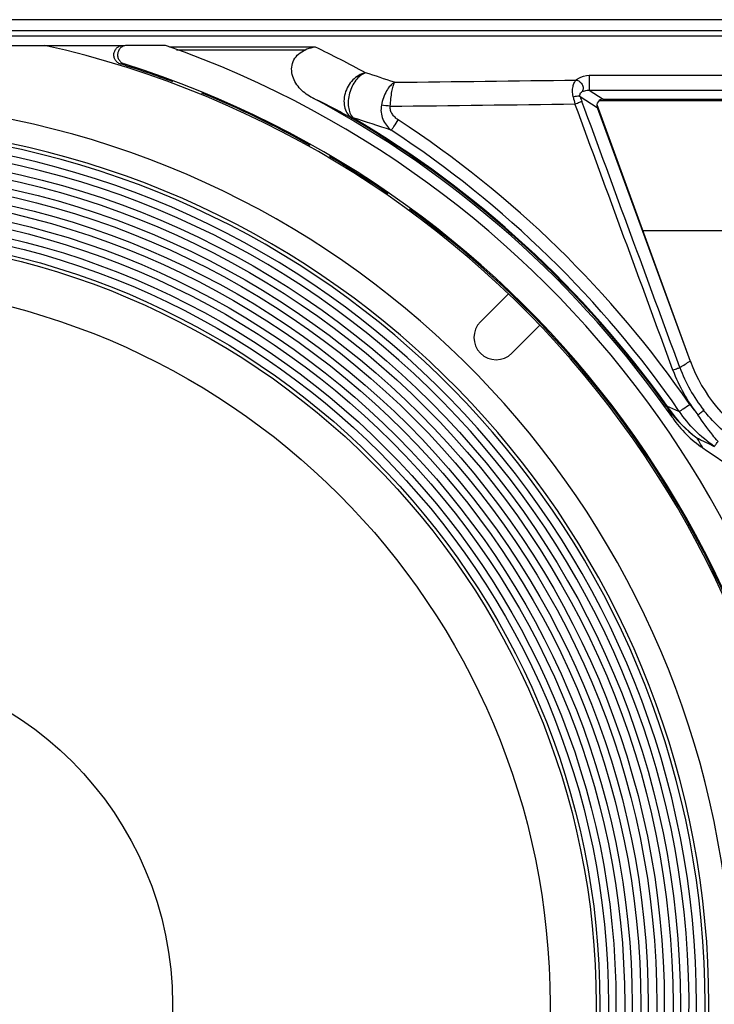
# Model space of a CAD drawing. Units: millimetres. Extents: x 0 to 2940, y 0 to 2079.
# Drawn here: x 824 to 934, y 1082 to 1237 of the extents above; entities that cross this region are included whole.
import ezdxf

# ---------------------------------------------------------------- set-up
doc = ezdxf.new("R2010")
doc.units = ezdxf.units.MM

msp = doc.modelspace()

# ---------------------------------------------------------------- linework, layer by layer
for p, q in [((1000.38, 1236.66), (416.38, 1236.66)), ((1003.38, 1234.89), (413.38, 1234.89)), ((661.36, 1234.12), (1001.56, 1234.12)), ((741.47, 1232.62), (840.66, 1232.62)), ((847.28, 1232.62), (841.25, 1232.62)), ((870.9, 1232.34), (847.92, 1232.34)), ((869.28, 1231.87), (849.01, 1231.87)), ((840.8, 1229.69), (840.21, 1229.68)), ((914.05, 1227.91), (969.79, 1227.91)), ((914.05, 1227.91), (914.05, 1225.58)), ((914.05, 1225.58), (969.79, 1225.58)), ((914.05, 1225.58), (916.24, 1224.16)), ((912.6, 1224.58), (915.3, 1222.82)), ((915.25, 1223.3), (929.95, 1182.91)), ((988.12, 1223.87), (915.58, 1223.87)), ((916.24, 1224.16), (987.43, 1224.16)), ((915.3, 1222.82), (929.95, 1182.91)), ((876.75, 1221.09), (876.82, 1221.21)), ((986.38, 1203.41), (922.49, 1203.41)), ((901.3, 1193.49), (896.91, 1189.1)), ((901.86, 1184.15), (906.25, 1188.54)), ((926.23, 1175.72), (926.34, 1175.8)), ((926.65, 1175.33), (926.34, 1175.8))]:
    msp.add_line(p, q)
for radius in [134.01, 132.85, 131.48, 130.31, 128.94, 127.77, 126.4, 125.24, 123.87, 122.7, 121.33, 120.75, 113.48, 54.03]:
    msp.add_circle((794.38, 1081.62), radius)
for centre, radius, start, end in [((794.38, 1081.62), 154.75, 282.6392, 77.3608), ((794.38, 1081.62), 160, 289.3088, 70.6912), ((794.29, 1073.28), 176.55, 61.407, 64.2851), ((794.38, 1081.62), 155, 69.5795, 72.7998), ((794.38, 1081.62), 155.17, 287.4053, 72.5947), ((789.48, 947.8), 294.37, 71.4004, 72.3387), ((794.38, 1081.62), 155, 60.7632, 67.7738), ((794.38, 1081.62), 142.25, 198.2194, 161.7806), ((794.29, 1069.5), 172.57, 61.4557, 63.8998), ((794.38, 1081.62), 161.74, 34.8058, 62.0382), ((978.81, 1240.9), 69.27, 193.6977, 194.647), ((941.62, 1234.4), 30.64, 198.7027, 200.2457), ((838.96, 901.1), 324.88, 82.2648, 82.5121), ((794.38, 1081.62), 161.99, 35.5174, 59.4339), ((790.75, 945.9), 288.45, 71.3798, 72.6388), ((794.38, 1081.62), 162.12, 35.517, 59.4339), ((793.01, 1081.7), 166.26, 34.5916, 56.8355), ((794.38, 1081.62), 138.5, 192.6778, 167.3222), ((794.38, 1081.62), 137.92, 191.7066, 168.2934), ((792.94, 1081.71), 164.32, 34.5858, 56.8278), ((794.38, 1081.62), 136.55, 188.1706, 171.8294), ((794.38, 1081.62), 135.38, 184.1945, 176.6647), ((794.38, 1081.62), 155, 55.4086, 59.4572), ((794.38, 1081.62), 155, 313.7038, 53.8934), ((899.38, 1186.62), 3.5, 135, 315), ((951.62, 1190.48), 26, 200.225, 218.1075), ((760.69, 1459.87), 324.59, 301.0898, 301.4301), ((951.57, 1190.48), 24.79, 200.2219, 218.1159), ((953.3, 1191.47), 24.87, 200.1544, 200.3179), ((953.32, 1191.48), 24.89, 200.321, 238.4411), ((869.23, 1135.03), 70.03, 35.1553, 35.5205), ((952.5, 1233.83), 63.66, 245.7325, 247.5823), ((851.25, 1137.7), 84.14, 25.5102, 26.5888), ((942.17, 1186.45), 19.21, 215.2638, 234.4469), ((941.91, 1185.68), 18.44, 214.1424, 233.707), ((945.21, 1186.67), 18.62, 214.6079, 221.0547), ((942.36, 1184.48), 18.48, 214.7883, 235.622), ((823.4, 1107.44), 124.88, 29.6545, 30.4995), ((971.2, 1248.96), 87.88, 242.7738, 244.7639), ((1008.38, 1281.07), 135.48, 235.643, 237.9678)]:
    msp.add_arc(centre, radius, start, end)
msp.add_ellipse((916.25, 1223.16), major_axis=(-0.849, 0.552), ratio=0.987348, start_param=5.294317, end_param=7.204922)
for points, knots in [([(840.21, 1229.68), (840.04, 1229.74), (839.72, 1229.9), (839.36, 1230.3), (839.15, 1230.81), (839.14, 1231.35), (839.32, 1231.86), (839.66, 1232.28), (840.13, 1232.55), (840.49, 1232.62), (840.66, 1232.62)], [0, 0, 0, 0, 0.124958, 0.249985, 0.374965, 0.499957, 0.624947, 0.749933, 0.875017, 1, 1, 1, 1]), ([(841.25, 1232.62), (841.07, 1232.62), (840.72, 1232.55), (840.25, 1232.28), (839.9, 1231.86), (839.73, 1231.35), (839.74, 1230.81), (839.94, 1230.31), (840.31, 1229.91), (840.63, 1229.74), (840.8, 1229.69)], [0, 0, 0, 0, 0.124977, 0.25005, 0.37503, 0.500013, 0.624993, 0.749967, 0.875029, 1, 1, 1, 1]), ([(870.21, 1224.47), (869.52, 1224.84), (868.55, 1225.59), (867.64, 1226.89), (867.2, 1228), (867.11, 1229.21), (867.45, 1230.37), (868.22, 1231.31), (868.92, 1231.72), (869.28, 1231.87)], [0, 0, 0, 0, 0.249445, 0.374606, 0.499749, 0.62484, 0.749886, 0.874917, 1, 1, 1, 1]), ([(870.9, 1232.34), (870.76, 1232.33), (870.21, 1232.23), (869.67, 1232.04), (869.28, 1231.87)], [0, 0, 0, 0, 0.244102, 1, 1, 1, 1]), ([(878.79, 1228.3), (878.04, 1228.14), (876.61, 1227.26), (875.59, 1225.47), (875.35, 1223.87), (875.49, 1222.73), (875.96, 1221.75), (876.47, 1221.27), (876.75, 1221.09)], [0, 0, 0, 0, 0.249921, 0.51891, 0.65059, 0.774719, 0.890383, 1, 1, 1, 1]), ([(878.79, 1228.3), (878.19, 1228.08), (877.38, 1227.37), (876.66, 1226.18), (876.25, 1225.1), (876.05, 1223.98), (876.06, 1222.64), (876.41, 1221.65), (876.82, 1221.21)], [0, 0, 0, 0, 0.231903, 0.367449, 0.50853, 0.648236, 0.779879, 1, 1, 1, 1]), ([(883.37, 1226.8), (883.12, 1226.66), (882.64, 1226.25), (881.83, 1225.09), (881.45, 1223.99), (881.3, 1223.21)], [0, 0, 0, 0, 0.198161, 0.438357, 1, 1, 1, 1]), ([(882.69, 1223.03), (882.72, 1223.43), (882.78, 1224.21), (882.93, 1225.27), (883.12, 1226.12), (883.27, 1226.61), (883.37, 1226.8)], [0, 0, 0, 0, 0.31715, 0.604782, 0.83834, 1, 1, 1, 1]), ([(911.51, 1224.5), (911.38, 1225.03), (911.36, 1225.83), (911.66, 1226.71), (911.86, 1227.03), (911.97, 1227.15)], [0, 0, 0, 0, 0.594303, 0.823272, 1, 1, 1, 1]), ([(911.97, 1227.15), (912.08, 1227.24), (912.69, 1227.67), (913.45, 1227.91), (914.05, 1227.91)], [0, 0, 0, 0, 0.189994, 1, 1, 1, 1]), ([(911.97, 1227.15), (912.16, 1227.12), (912.55, 1226.96), (912.95, 1226.49), (913.12, 1225.9), (913.03, 1225.51), (912.94, 1225.35)], [0, 0, 0, 0, 0.250665, 0.510663, 0.763852, 1, 1, 1, 1]), ([(912.6, 1224.58), (912.56, 1224.69), (912.55, 1224.9), (912.68, 1225.18), (912.84, 1225.3), (912.94, 1225.35)], [0, 0, 0, 0, 0.3845, 0.637001, 1, 1, 1, 1]), ([(912.94, 1225.35), (913.07, 1225.4), (913.43, 1225.52), (913.81, 1225.59), (914.05, 1225.58)], [0, 0, 0, 0, 0.367016, 1, 1, 1, 1]), ([(911.51, 1224.5), (911.63, 1224.54), (911.87, 1224.6), (912.19, 1224.65), (912.43, 1224.65), (912.57, 1224.62), (912.6, 1224.58)], [0, 0, 0, 0, 0.348537, 0.647996, 0.86845, 1, 1, 1, 1]), ([(911.79, 1223.39), (911.92, 1223.44), (912.17, 1223.53), (912.49, 1223.65), (912.72, 1223.74), (912.84, 1223.78), (912.87, 1223.8)], [0, 0, 0, 0, 0.363598, 0.676917, 0.898234, 1, 1, 1, 1]), ([(881.3, 1223.21), (881.23, 1222.84), (881.2, 1222.07), (881.48, 1220.97), (882.04, 1220), (882.56, 1219.48), (882.85, 1219.25)], [0, 0, 0, 0, 0.255798, 0.507973, 0.755828, 1, 1, 1, 1]), ([(883.96, 1220.88), (883.78, 1221), (883.43, 1221.27), (883, 1221.77), (882.71, 1222.36), (882.66, 1222.81), (882.69, 1223.03)], [0, 0, 0, 0, 0.250488, 0.500821, 0.750767, 1, 1, 1, 1]), ([(882.85, 1219.25), (882.91, 1219.32), (883.05, 1219.52), (883.42, 1220.06), (883.74, 1220.53), (883.96, 1220.88)], [0, 0, 0, 0, 0.139435, 0.37054, 1, 1, 1, 1]), ([(927.22, 1181.49), (927.36, 1181.54), (927.6, 1181.63), (927.92, 1181.75), (928.15, 1181.84), (928.27, 1181.89), (928.3, 1181.91)], [0, 0, 0, 0, 0.363629, 0.676937, 0.898236, 1, 1, 1, 1]), ([(926.48, 1175.36), (926.49, 1175.35), (926.54, 1175.32), (926.61, 1175.33), (926.65, 1175.33)], [0, 0, 0, 0, 0.185092, 1, 1, 1, 1]), ([(928.22, 1174.99), (928.3, 1175.03), (928.51, 1175.17), (929.06, 1175.53), (929.54, 1175.85), (929.88, 1176.09)], [0, 0, 0, 0, 0.139344, 0.370695, 1, 1, 1, 1]), ([(933.74, 1169.47), (932.66, 1170.2), (930.63, 1171.88), (928.95, 1173.9), (928.22, 1174.99)], [0, 0, 0, 0, 0.499911, 1, 1, 1, 1]), ([(931.16, 1174.44), (931.27, 1174.52), (931.48, 1174.69), (931.75, 1174.9), (931.94, 1175.06), (932.04, 1175.14), (932.06, 1175.17)], [0, 0, 0, 0, 0.362994, 0.6762, 0.897741, 1, 1, 1, 1]), ([(934.32, 1170.25), (934.03, 1170.58), (932.92, 1171.92), (931.89, 1173.34), (931.16, 1174.44)], [0, 0, 0, 0, 0.248375, 1, 1, 1, 1]), ([(935.42, 1171.68), (934.49, 1172.46), (933.34, 1173.61), (932.31, 1174.85), (932.06, 1175.17)], [0, 0, 0, 0, 0.749546, 1, 1, 1, 1]), ([(933.74, 1169.47), (933.76, 1169.49), (933.82, 1169.57), (933.95, 1169.73), (934.12, 1169.97), (934.24, 1170.15), (934.32, 1170.25)], [0, 0, 0, 0, 0.100304, 0.308752, 0.61455, 1, 1, 1, 1])]:
    msp.add_open_spline(points, degree=3, knots=knots)
for points in [[(883.37, 1226.8), (892.9, 1226.91), (902.43, 1227.03), (911.97, 1227.15)], [(882.69, 1223.03), (892.39, 1223.15), (902.09, 1223.27), (911.79, 1223.39)], [(927.22, 1181.49), (922.08, 1195.46), (916.94, 1209.42), (911.79, 1223.39)], [(928.3, 1181.91), (923.16, 1195.87), (918.02, 1209.84), (912.87, 1223.8)]]:
    msp.add_open_spline(points, degree=3)

doc.saveas('drawing.dxf')
